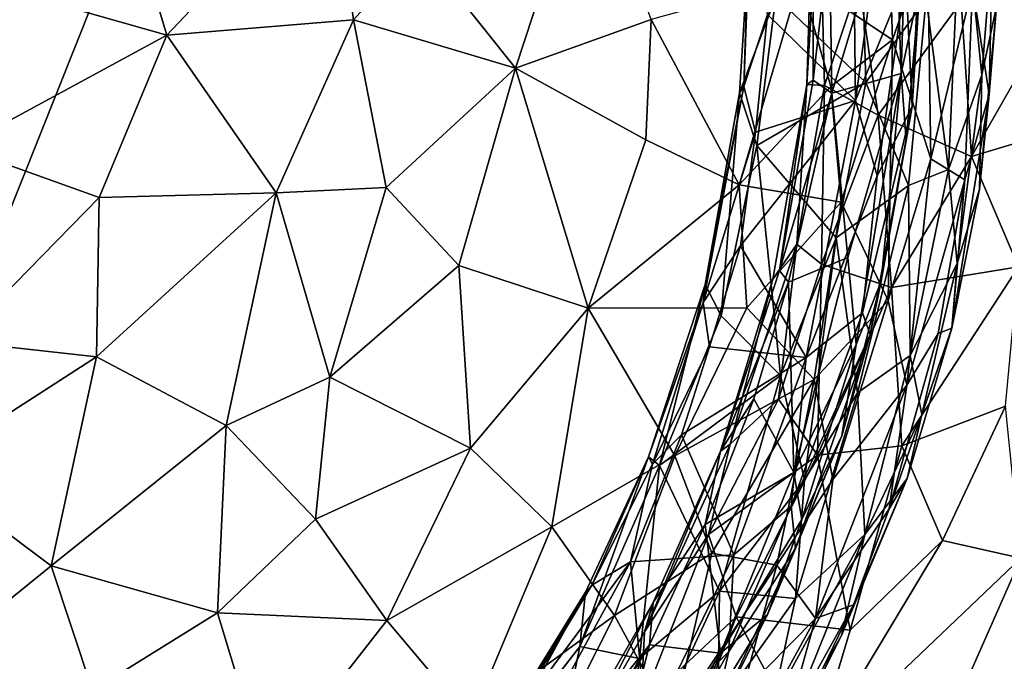
# Model space of a CAD drawing. Extents: x 0 to 0.93, y -0.93 to 0.93.
# Drawn here: x 0.19 to 0.47, y -0.21 to -0.02 of the extents above; entities that cross this region are included whole.
import ezdxf

# ---------------------------------------------------------------- set-up
doc = ezdxf.new("R2010")
doc.units = 0

msp = doc.modelspace()

# ---------------------------------------------------------------- linework, layer by layer
for points in [[(0.41123, 0.48487, -1.68791), (0, -0.54695, -1.68818), (0, 0.60548, -1.68802)], [(0.41123, 0.48487, -1.68791), (0.58573, -0.23138, -1.68798), (0, -0.54695, -1.68818)], [(0.41123, 0.48487, -1.68791), (0.59327, 0.32513, -1.6871), (0.58573, -0.23138, -1.68798)], [(0.3526, 0.02603, 1.42067), (0.30421, -0.00261, 1.47335), (0.33185, -0.03724, 1.44307)], [(0.3526, 0.02603, 1.42067), (0.33185, -0.03724, 1.44307), (0.37064, -0.02327, 1.39805)], [(0.43984, -0.02912, 1.27885), (0.43812, 0.02512, 1.28282), (0.41333, -0.01146, 1.33517)], [(0.43812, 0.02512, 1.28282), (0.43984, -0.02912, 1.27885), (0.44985, -0.00021, 1.25253)], [(0.221, 0.00849, 1.53958), (0.23194, -0.02776, 1.53125), (0.27921, 0.02221, 1.49529)], [(0.27921, 0.02221, 1.49529), (0.23194, -0.02776, 1.53125), (0.28538, -0.02344, 1.48954)], [(0.27921, 0.02221, 1.49529), (0.28538, -0.02344, 1.48954), (0.30421, -0.00261, 1.47335)], [(0.43863, 0.02236, 0.80804), (0.42858, 0.01142, 0.82491), (0.42921, -0.04654, 0.82109)], [(0.43863, 0.02236, 0.80804), (0.42921, -0.04654, 0.82109), (0.44365, -0.01118, 0.79745)], [(0.44043, 0.01558, 0.72682), (0.44415, 0.01981, 0.73866), (0.44235, -0.03878, 0.73587)], [(0.44768, -0.01363, 0.75609), (0.44235, -0.03878, 0.73587), (0.44415, 0.01981, 0.73866)], [(0.41883, 0.01724, 0.65136), (0.41524, -0.04195, 0.6632), (0.42034, -0.04224, 0.63995)], [(0.41698, 0.01429, 0.67114), (0.41524, -0.04195, 0.6632), (0.41883, 0.01724, 0.65136)], [(0.42034, -0.04224, 0.63995), (0.43017, -0.01246, 0.62077), (0.41883, 0.01724, 0.65136)], [(0.45963, 0.01759, 1.02691), (0.45583, -0.06626, 1.02962), (0.44948, -0.0173, 0.98936)], [(0.45963, 0.01759, 1.02691), (0.46538, -0.03919, 1.06828), (0.45583, -0.06626, 1.02962)], [(0.45963, 0.01759, 1.02691), (0.46957, 0.01341, 1.09724), (0.46538, -0.03919, 1.06828)], [(0.41698, 0.01429, 0.67114), (0.4171, -0.04064, 0.68157), (0.41524, -0.04195, 0.6632)], [(0.42173, 0.00031, 0.69146), (0.4171, -0.04064, 0.68157), (0.41698, 0.01429, 0.67114)], [(0.42173, 0.00031, 0.69146), (0.44043, 0.01558, 0.72682), (0.42245, -0.04437, 0.69677)], [(0.44043, 0.01558, 0.72682), (0.44235, -0.03878, 0.73587), (0.42245, -0.04437, 0.69677)], [(0.44365, -0.01118, 0.79745), (0.44545, -0.04827, 0.77811), (0.44844, 0.01522, 0.768)], [(0.44844, 0.01522, 0.768), (0.44545, -0.04827, 0.77811), (0.44768, -0.01363, 0.75609)], [(0.39893, 0.01279, 0.86941), (0.39721, -0.04248, 0.86801), (0.40402, -0.02184, 0.85346)], [(0.39893, 0.01279, 0.86941), (0.3989, 0.00089, 0.87991), (0.39721, -0.04248, 0.86801)], [(0.42858, 0.01142, 0.82491), (0.40402, -0.02184, 0.85346), (0.42921, -0.04654, 0.82109)], [(0.46275, -0.01378, 1.20184), (0.46751, -0.04474, 1.14792), (0.46874, 0.01338, 1.15662)], [(0.46957, 0.01341, 1.09724), (0.4696, -0.01956, 1.1075), (0.46538, -0.03919, 1.06828)], [(0.4696, -0.01956, 1.1075), (0.46874, 0.01338, 1.15662), (0.46751, -0.04474, 1.14792)], [(0.18579, -0.01458, 1.5604), (0.23194, -0.02776, 1.53125), (0.221, 0.00849, 1.53958)], [(0.40641, -0.0168, 0.90011), (0.39596, -0.04429, 0.8791), (0.3989, 0.00089, 0.87991)], [(0.3989, 0.00089, 0.87991), (0.39596, -0.04429, 0.8791), (0.39721, -0.04248, 0.86801)], [(0.43096, 0.00192, 0.94192), (0.43219, -0.04139, 0.94831), (0.40641, -0.0168, 0.90011)], [(0.42245, -0.04437, 0.69677), (0.4171, -0.04064, 0.68157), (0.42173, 0.00031, 0.69146)], [(0.43096, 0.00192, 0.94192), (0.44948, -0.0173, 0.98936), (0.43219, -0.04139, 0.94831)], [(0.28538, -0.02344, 1.48954), (0.33185, -0.03724, 1.44307), (0.30421, -0.00261, 1.47335)], [(0.44985, -0.00021, 1.25253), (0.43984, -0.02912, 1.27885), (0.45081, -0.06317, 1.23503)], [(0.46275, -0.01378, 1.20184), (0.44985, -0.00021, 1.25253), (0.45081, -0.06317, 1.23503)], [(0.44365, -0.01118, 0.79745), (0.42921, -0.04654, 0.82109), (0.43546, -0.06806, 0.8051)], [(0.44365, -0.01118, 0.79745), (0.43546, -0.06806, 0.8051), (0.44545, -0.04827, 0.77811)], [(0.37064, -0.02327, 1.39805), (0.39593, -0.07069, 1.35361), (0.41333, -0.01146, 1.33517)], [(0.41333, -0.01146, 1.33517), (0.39593, -0.07069, 1.35361), (0.42217, -0.04247, 1.3146)], [(0.43984, -0.02912, 1.27885), (0.41333, -0.01146, 1.33517), (0.42217, -0.04247, 1.3146)], [(0.43017, -0.01246, 0.62077), (0.42034, -0.04224, 0.63995), (0.43574, -0.05067, 0.60381)], [(0.4595, -0.01825, 0.56762), (0.43017, -0.01246, 0.62077), (0.43574, -0.05067, 0.60381)], [(0.44235, -0.03878, 0.73587), (0.44768, -0.01363, 0.75609), (0.44369, -0.05795, 0.7515)], [(0.44768, -0.01363, 0.75609), (0.44545, -0.04827, 0.77811), (0.44369, -0.05795, 0.7515)], [(0.46275, -0.01378, 1.20184), (0.45081, -0.06317, 1.23503), (0.46058, -0.06922, 1.1847)], [(0.46275, -0.01378, 1.20184), (0.46058, -0.06922, 1.1847), (0.46751, -0.04474, 1.14792)], [(0.18579, -0.01458, 1.5604), (0.17253, -0.05998, 1.56265), (0.23194, -0.02776, 1.53125)], [(0.40641, -0.0168, 0.90011), (0.401, -0.05936, 0.89768), (0.39596, -0.04429, 0.8791)], [(0.43219, -0.04139, 0.94831), (0.401, -0.05936, 0.89768), (0.40641, -0.0168, 0.90011)], [(0.4595, -0.01825, 0.56762), (0.46248, -0.06255, 0.55752), (0.48911, -0.01573, 0.52673)], [(0.48911, -0.01573, 0.52673), (0.46248, -0.06255, 0.55752), (0.48906, -0.05454, 0.52331)], [(0.44948, -0.0173, 0.98936), (0.44442, -0.07081, 0.99039), (0.43219, -0.04139, 0.94831)], [(0.4595, -0.01825, 0.56762), (0.43574, -0.05067, 0.60381), (0.46248, -0.06255, 0.55752)], [(0.45583, -0.06626, 1.02962), (0.44442, -0.07081, 0.99039), (0.44948, -0.0173, 0.98936)], [(0.4696, -0.01956, 1.1075), (0.46476, -0.07194, 1.11696), (0.46538, -0.03919, 1.06828)], [(0.4696, -0.01956, 1.1075), (0.46751, -0.04474, 1.14792), (0.46476, -0.07194, 1.11696)], [(0.39721, -0.04248, 0.86801), (0.40054, -0.05553, 0.85395), (0.40402, -0.02184, 0.85346)], [(0.40402, -0.02184, 0.85346), (0.40054, -0.05553, 0.85395), (0.42921, -0.04654, 0.82109)], [(0.23194, -0.02776, 1.53125), (0.26329, -0.073, 1.50109), (0.28538, -0.02344, 1.48954)], [(0.28538, -0.02344, 1.48954), (0.26329, -0.073, 1.50109), (0.29477, -0.07139, 1.47411)], [(0.28538, -0.02344, 1.48954), (0.29477, -0.07139, 1.47411), (0.33185, -0.03724, 1.44307)], [(0.37064, -0.02327, 1.39805), (0.33185, -0.03724, 1.44307), (0.36912, -0.05778, 1.39468)], [(0.39593, -0.07069, 1.35361), (0.37064, -0.02327, 1.39805), (0.36912, -0.05778, 1.39468)], [(0.17253, -0.05998, 1.56265), (0.21255, -0.07427, 1.5372), (0.23194, -0.02776, 1.53125)], [(0.23194, -0.02776, 1.53125), (0.21255, -0.07427, 1.5372), (0.26329, -0.073, 1.50109)], [(0.43984, -0.02912, 1.27885), (0.42217, -0.04247, 1.3146), (0.42511, -0.07562, 1.29879)], [(0.43984, -0.02912, 1.27885), (0.42511, -0.07562, 1.29879), (0.4386, -0.10377, 1.25006)], [(0.45081, -0.06317, 1.23503), (0.43984, -0.02912, 1.27885), (0.4386, -0.10377, 1.25006)], [(0.33185, -0.03724, 1.44307), (0.29477, -0.07139, 1.47411), (0.31557, -0.09377, 1.44847)], [(0.33185, -0.03724, 1.44307), (0.31557, -0.09377, 1.44847), (0.35268, -0.10604, 1.40235)], [(0.36912, -0.05778, 1.39468), (0.33185, -0.03724, 1.44307), (0.35268, -0.10604, 1.40235)], [(0.44235, -0.03878, 0.73587), (0.42707, -0.09146, 0.7191), (0.42245, -0.04437, 0.69677)], [(0.44235, -0.03878, 0.73587), (0.42946, -0.11636, 0.7392), (0.42707, -0.09146, 0.7191)], [(0.44235, -0.03878, 0.73587), (0.43656, -0.09825, 0.75154), (0.42946, -0.11636, 0.7392)], [(0.44369, -0.05795, 0.7515), (0.43656, -0.09825, 0.75154), (0.44235, -0.03878, 0.73587)], [(0.46538, -0.03919, 1.06828), (0.45833, -0.09317, 1.0754), (0.45583, -0.06626, 1.02962)], [(0.46538, -0.03919, 1.06828), (0.46476, -0.07194, 1.11696), (0.45833, -0.09317, 1.0754)], [(0.401, -0.05936, 0.89768), (0.43219, -0.04139, 0.94831), (0.42372, -0.08581, 0.94455)], [(0.41524, -0.04195, 0.6632), (0.40742, -0.09521, 0.67993), (0.40555, -0.09769, 0.66496)], [(0.41237, -0.08764, 0.6432), (0.41524, -0.04195, 0.6632), (0.40555, -0.09769, 0.66496)], [(0.41524, -0.04195, 0.6632), (0.4171, -0.04064, 0.68157), (0.40742, -0.09521, 0.67993)], [(0.42245, -0.04437, 0.69677), (0.40742, -0.09521, 0.67993), (0.4171, -0.04064, 0.68157)], [(0.41524, -0.04195, 0.6632), (0.41237, -0.08764, 0.6432), (0.42034, -0.04224, 0.63995)], [(0.42034, -0.04224, 0.63995), (0.41237, -0.08764, 0.6432), (0.41947, -0.09337, 0.62208)], [(0.43574, -0.05067, 0.60381), (0.42034, -0.04224, 0.63995), (0.41947, -0.09337, 0.62208)], [(0.44442, -0.07081, 0.99039), (0.42372, -0.08581, 0.94455), (0.43219, -0.04139, 0.94831)], [(0.38615, -0.09919, 0.87969), (0.38562, -0.10439, 0.86767), (0.39721, -0.04248, 0.86801)], [(0.40054, -0.05553, 0.85395), (0.39721, -0.04248, 0.86801), (0.38562, -0.10439, 0.86767)], [(0.39721, -0.04248, 0.86801), (0.39596, -0.04429, 0.8791), (0.38615, -0.09919, 0.87969)], [(0.39596, -0.04429, 0.8791), (0.39074, -0.10819, 0.89754), (0.38615, -0.09919, 0.87969)], [(0.401, -0.05936, 0.89768), (0.39074, -0.10819, 0.89754), (0.39596, -0.04429, 0.8791)], [(0.42217, -0.04247, 1.3146), (0.39593, -0.07069, 1.35361), (0.42511, -0.07562, 1.29879)], [(0.42245, -0.04437, 0.69677), (0.41005, -0.09859, 0.69122), (0.40742, -0.09521, 0.67993)], [(0.42245, -0.04437, 0.69677), (0.42707, -0.09146, 0.7191), (0.41005, -0.09859, 0.69122)], [(0.46058, -0.06922, 1.1847), (0.45686, -0.11168, 1.13641), (0.46751, -0.04474, 1.14792)], [(0.46476, -0.07194, 1.11696), (0.46751, -0.04474, 1.14792), (0.45686, -0.11168, 1.13641)], [(0.42921, -0.04654, 0.82109), (0.39628, -0.08818, 0.85187), (0.41508, -0.12009, 0.82049)], [(0.42921, -0.04654, 0.82109), (0.40054, -0.05553, 0.85395), (0.39628, -0.08818, 0.85187)], [(0.43546, -0.06806, 0.8051), (0.42921, -0.04654, 0.82109), (0.41508, -0.12009, 0.82049)], [(0.43574, -0.05067, 0.60381), (0.41947, -0.09337, 0.62208), (0.43953, -0.10005, 0.5827)], [(0.43546, -0.06806, 0.8051), (0.43126, -0.10729, 0.79616), (0.44545, -0.04827, 0.77811)], [(0.44545, -0.04827, 0.77811), (0.43126, -0.10729, 0.79616), (0.43347, -0.11351, 0.77873)], [(0.43656, -0.09825, 0.75154), (0.44545, -0.04827, 0.77811), (0.43347, -0.11351, 0.77873)], [(0.46248, -0.06255, 0.55752), (0.43574, -0.05067, 0.60381), (0.43953, -0.10005, 0.5827)], [(0.44369, -0.05795, 0.7515), (0.44545, -0.04827, 0.77811), (0.43656, -0.09825, 0.75154)], [(0.39628, -0.08818, 0.85187), (0.40054, -0.05553, 0.85395), (0.38562, -0.10439, 0.86767)], [(0.46248, -0.06255, 0.55752), (0.47594, -0.09415, 0.53159), (0.48906, -0.05454, 0.52331)], [(0.39593, -0.07069, 1.35361), (0.36912, -0.05778, 1.39468), (0.35268, -0.10604, 1.40235)], [(0.17253, -0.05998, 1.56265), (0.17214, -0.11554, 1.54818), (0.21255, -0.07427, 1.5372)], [(0.401, -0.05936, 0.89768), (0.40777, -0.12531, 0.9336), (0.39074, -0.10819, 0.89754)], [(0.42372, -0.08581, 0.94455), (0.40777, -0.12531, 0.9336), (0.401, -0.05936, 0.89768)], [(0.45081, -0.06317, 1.23503), (0.4386, -0.10377, 1.25006), (0.44394, -0.12806, 1.20672)], [(0.46248, -0.06255, 0.55752), (0.43953, -0.10005, 0.5827), (0.47594, -0.09415, 0.53159)], [(0.45081, -0.06317, 1.23503), (0.44394, -0.12806, 1.20672), (0.46058, -0.06922, 1.1847)], [(0.44442, -0.07081, 0.99039), (0.45583, -0.06626, 1.02962), (0.44492, -0.1196, 1.03066)], [(0.45833, -0.09317, 1.0754), (0.44492, -0.1196, 1.03066), (0.45583, -0.06626, 1.02962)], [(0.43126, -0.10729, 0.79616), (0.43546, -0.06806, 0.8051), (0.41508, -0.12009, 0.82049)], [(0.44394, -0.12806, 1.20672), (0.45287, -0.11329, 1.17515), (0.46058, -0.06922, 1.1847)], [(0.45686, -0.11168, 1.13641), (0.46058, -0.06922, 1.1847), (0.45287, -0.11329, 1.17515)], [(0.21181, -0.11994, 1.52424), (0.24892, -0.13961, 1.4906), (0.26329, -0.073, 1.50109)], [(0.21255, -0.07427, 1.5372), (0.21181, -0.11994, 1.52424), (0.26329, -0.073, 1.50109)], [(0.26329, -0.073, 1.50109), (0.24892, -0.13961, 1.4906), (0.27861, -0.12579, 1.47192)], [(0.29477, -0.07139, 1.47411), (0.26329, -0.073, 1.50109), (0.27861, -0.12579, 1.47192)], [(0.29477, -0.07139, 1.47411), (0.27861, -0.12579, 1.47192), (0.31557, -0.09377, 1.44847)], [(0.35268, -0.10604, 1.40235), (0.39805, -0.10593, 1.33814), (0.39593, -0.07069, 1.35361)], [(0.39593, -0.07069, 1.35361), (0.39805, -0.10593, 1.33814), (0.42511, -0.07562, 1.29879)], [(0.44442, -0.07081, 0.99039), (0.4298, -0.13022, 0.98739), (0.42372, -0.08581, 0.94455)], [(0.44442, -0.07081, 0.99039), (0.44492, -0.1196, 1.03066), (0.4298, -0.13022, 0.98739)], [(0.45686, -0.11168, 1.13641), (0.45833, -0.09317, 1.0754), (0.46476, -0.07194, 1.11696)], [(0.21181, -0.11994, 1.52424), (0.21255, -0.07427, 1.5372), (0.17214, -0.11554, 1.54818)], [(0.39805, -0.10593, 1.33814), (0.41736, -0.12645, 1.28999), (0.42511, -0.07562, 1.29879)], [(0.4386, -0.10377, 1.25006), (0.42511, -0.07562, 1.29879), (0.41736, -0.12645, 1.28999)], [(0.42372, -0.08581, 0.94455), (0.41461, -0.15514, 0.96897), (0.40777, -0.12531, 0.9336)], [(0.42372, -0.08581, 0.94455), (0.4298, -0.13022, 0.98739), (0.41461, -0.15514, 0.96897)], [(0.38562, -0.10439, 0.86767), (0.38737, -0.11708, 0.85368), (0.39628, -0.08818, 0.85187)], [(0.39628, -0.08818, 0.85187), (0.38737, -0.11708, 0.85368), (0.41508, -0.12009, 0.82049)], [(0.40714, -0.13211, 0.62576), (0.41237, -0.08764, 0.6432), (0.39334, -0.14496, 0.65152)], [(0.41237, -0.08764, 0.6432), (0.40555, -0.09769, 0.66496), (0.39334, -0.14496, 0.65152)], [(0.41237, -0.08764, 0.6432), (0.40714, -0.13211, 0.62576), (0.41947, -0.09337, 0.62208)], [(0.42707, -0.09146, 0.7191), (0.4116, -0.15309, 0.72325), (0.41005, -0.09859, 0.69122)], [(0.42946, -0.11636, 0.7392), (0.4116, -0.15309, 0.72325), (0.42707, -0.09146, 0.7191)], [(0.27861, -0.12579, 1.47192), (0.31895, -0.14611, 1.42358), (0.31557, -0.09377, 1.44847)], [(0.35268, -0.10604, 1.40235), (0.31557, -0.09377, 1.44847), (0.31895, -0.14611, 1.42358)], [(0.40742, -0.09521, 0.67993), (0.39059, -0.14694, 0.67112), (0.40555, -0.09769, 0.66496)], [(0.41005, -0.09859, 0.69122), (0.39059, -0.14694, 0.67112), (0.40742, -0.09521, 0.67993)], [(0.41947, -0.09337, 0.62208), (0.40714, -0.13211, 0.62576), (0.41837, -0.14807, 0.5949)], [(0.43953, -0.10005, 0.5827), (0.41947, -0.09337, 0.62208), (0.41837, -0.14807, 0.5949)], [(0.47594, -0.09415, 0.53159), (0.43953, -0.10005, 0.5827), (0.44245, -0.14546, 0.55915)], [(0.47594, -0.09415, 0.53159), (0.44245, -0.14546, 0.55915), (0.47219, -0.13406, 0.52454)], [(0.44492, -0.1196, 1.03066), (0.45833, -0.09317, 1.0754), (0.44821, -0.13644, 1.08419)], [(0.45686, -0.11168, 1.13641), (0.44821, -0.13644, 1.08419), (0.45833, -0.09317, 1.0754)], [(0.39059, -0.14694, 0.67112), (0.39334, -0.14496, 0.65152), (0.40555, -0.09769, 0.66496)], [(0.39059, -0.14694, 0.67112), (0.41005, -0.09859, 0.69122), (0.40011, -0.13196, 0.69006)], [(0.41005, -0.09859, 0.69122), (0.4116, -0.15309, 0.72325), (0.40011, -0.13196, 0.69006)], [(0.43347, -0.11351, 0.77873), (0.42533, -0.14255, 0.76665), (0.43656, -0.09825, 0.75154)], [(0.43656, -0.09825, 0.75154), (0.42533, -0.14255, 0.76665), (0.42946, -0.11636, 0.7392)], [(0.38615, -0.09919, 0.87969), (0.37306, -0.15107, 0.89215), (0.36989, -0.14856, 0.87714)], [(0.36989, -0.14856, 0.87714), (0.38562, -0.10439, 0.86767), (0.38615, -0.09919, 0.87969)], [(0.39074, -0.10819, 0.89754), (0.37306, -0.15107, 0.89215), (0.38615, -0.09919, 0.87969)], [(0.44245, -0.14546, 0.55915), (0.43953, -0.10005, 0.5827), (0.41837, -0.14807, 0.5949)], [(0.4386, -0.10377, 1.25006), (0.41736, -0.12645, 1.28999), (0.42272, -0.15504, 1.2514)], [(0.44394, -0.12806, 1.20672), (0.4386, -0.10377, 1.25006), (0.42272, -0.15504, 1.2514)], [(0.35268, -0.10604, 1.40235), (0.31895, -0.14611, 1.42358), (0.34224, -0.16862, 1.38397)], [(0.35268, -0.10604, 1.40235), (0.34224, -0.16862, 1.38397), (0.37751, -0.14829, 1.34816)], [(0.39805, -0.10593, 1.33814), (0.35268, -0.10604, 1.40235), (0.37751, -0.14829, 1.34816)], [(0.36989, -0.14856, 0.87714), (0.37105, -0.15064, 0.86355), (0.38562, -0.10439, 0.86767)], [(0.38737, -0.11708, 0.85368), (0.38562, -0.10439, 0.86767), (0.37105, -0.15064, 0.86355)], [(0.39805, -0.10593, 1.33814), (0.37751, -0.14829, 1.34816), (0.41736, -0.12645, 1.28999)], [(0.39074, -0.10819, 0.89754), (0.40777, -0.12531, 0.9336), (0.37306, -0.15107, 0.89215)], [(0.43347, -0.11351, 0.77873), (0.43126, -0.10729, 0.79616), (0.4108, -0.16267, 0.80245)], [(0.4108, -0.16267, 0.80245), (0.43126, -0.10729, 0.79616), (0.41508, -0.12009, 0.82049)], [(0.45686, -0.11168, 1.13641), (0.45287, -0.11329, 1.17515), (0.43887, -0.1635, 1.16438)], [(0.444, -0.15481, 1.11315), (0.45686, -0.11168, 1.13641), (0.43887, -0.1635, 1.16438)], [(0.45686, -0.11168, 1.13641), (0.444, -0.15481, 1.11315), (0.44821, -0.13644, 1.08419)], [(0.17214, -0.11554, 1.54818), (0.16184, -0.15213, 1.53887), (0.21181, -0.11994, 1.52424)], [(0.43347, -0.11351, 0.77873), (0.4108, -0.16267, 0.80245), (0.41202, -0.17482, 0.78064)], [(0.43347, -0.11351, 0.77873), (0.41202, -0.17482, 0.78064), (0.42533, -0.14255, 0.76665)], [(0.45287, -0.11329, 1.17515), (0.44394, -0.12806, 1.20672), (0.43887, -0.1635, 1.16438)], [(0.37935, -0.14231, 0.85281), (0.38737, -0.11708, 0.85368), (0.37105, -0.15064, 0.86355)], [(0.38737, -0.11708, 0.85368), (0.37935, -0.14231, 0.85281), (0.41508, -0.12009, 0.82049)], [(0.42946, -0.11636, 0.7392), (0.41387, -0.16656, 0.74517), (0.4116, -0.15309, 0.72325)], [(0.42533, -0.14255, 0.76665), (0.41387, -0.16656, 0.74517), (0.42946, -0.11636, 0.7392)], [(0.21181, -0.11994, 1.52424), (0.16184, -0.15213, 1.53887), (0.19878, -0.17982, 1.50545)], [(0.21181, -0.11994, 1.52424), (0.19878, -0.17982, 1.50545), (0.24892, -0.13961, 1.4906)], [(0.37935, -0.14231, 0.85281), (0.39434, -0.17665, 0.8203), (0.41508, -0.12009, 0.82049)], [(0.41508, -0.12009, 0.82049), (0.39434, -0.17665, 0.8203), (0.4108, -0.16267, 0.80245)], [(0.44492, -0.1196, 1.03066), (0.43185, -0.1708, 1.04981), (0.4298, -0.13022, 0.98739)], [(0.44821, -0.13644, 1.08419), (0.43185, -0.1708, 1.04981), (0.44492, -0.1196, 1.03066)], [(0.24892, -0.13961, 1.4906), (0.27454, -0.16641, 1.45635), (0.27861, -0.12579, 1.47192)], [(0.27861, -0.12579, 1.47192), (0.27454, -0.16641, 1.45635), (0.31895, -0.14611, 1.42358)], [(0.40777, -0.12531, 0.9336), (0.39025, -0.1871, 0.94539), (0.37306, -0.15107, 0.89215)], [(0.41736, -0.12645, 1.28999), (0.37751, -0.14829, 1.34816), (0.38809, -0.17616, 1.31064)], [(0.41736, -0.12645, 1.28999), (0.38809, -0.17616, 1.31064), (0.4067, -0.1796, 1.26808)], [(0.40777, -0.12531, 0.9336), (0.41461, -0.15514, 0.96897), (0.39025, -0.1871, 0.94539)], [(0.42272, -0.15504, 1.2514), (0.41736, -0.12645, 1.28999), (0.4067, -0.1796, 1.26808)], [(0.43887, -0.1635, 1.16438), (0.44394, -0.12806, 1.20672), (0.41773, -0.19489, 1.21128)], [(0.44394, -0.12806, 1.20672), (0.42272, -0.15504, 1.2514), (0.41773, -0.19489, 1.21128)], [(0.40011, -0.13196, 0.69006), (0.38615, -0.168, 0.68982), (0.39059, -0.14694, 0.67112)], [(0.40011, -0.13196, 0.69006), (0.4116, -0.15309, 0.72325), (0.38615, -0.168, 0.68982)], [(0.40714, -0.13211, 0.62576), (0.38707, -0.17079, 0.63812), (0.41837, -0.14807, 0.5949)], [(0.40714, -0.13211, 0.62576), (0.39334, -0.14496, 0.65152), (0.38707, -0.17079, 0.63812)], [(0.4298, -0.13022, 0.98739), (0.41202, -0.18918, 1.00164), (0.41461, -0.15514, 0.96897)], [(0.4298, -0.13022, 0.98739), (0.43185, -0.1708, 1.04981), (0.41202, -0.18918, 1.00164)], [(0.47219, -0.13406, 0.52454), (0.44245, -0.14546, 0.55915), (0.45415, -0.17252, 0.53134)], [(0.47656, -0.17766, 0.50484), (0.47219, -0.13406, 0.52454), (0.45415, -0.17252, 0.53134)], [(0.44821, -0.13644, 1.08419), (0.444, -0.15481, 1.11315), (0.43185, -0.1708, 1.04981)], [(0.19878, -0.17982, 1.50545), (0.24648, -0.19328, 1.46452), (0.24892, -0.13961, 1.4906)], [(0.24892, -0.13961, 1.4906), (0.24648, -0.19328, 1.46452), (0.27454, -0.16641, 1.45635)], [(0.37935, -0.14231, 0.85281), (0.37105, -0.15064, 0.86355), (0.36473, -0.17871, 0.85197)], [(0.39434, -0.17665, 0.8203), (0.37935, -0.14231, 0.85281), (0.36473, -0.17871, 0.85197)], [(0.41387, -0.16656, 0.74517), (0.42533, -0.14255, 0.76665), (0.40399, -0.19372, 0.75685)], [(0.41202, -0.17482, 0.78064), (0.40399, -0.19372, 0.75685), (0.42533, -0.14255, 0.76665)], [(0.27454, -0.16641, 1.45635), (0.295, -0.19549, 1.42021), (0.31895, -0.14611, 1.42358)], [(0.34224, -0.16862, 1.38397), (0.31895, -0.14611, 1.42358), (0.295, -0.19549, 1.42021)], [(0.39334, -0.14496, 0.65152), (0.39059, -0.14694, 0.67112), (0.36875, -0.1987, 0.65286)], [(0.39334, -0.14496, 0.65152), (0.36875, -0.1987, 0.65286), (0.38707, -0.17079, 0.63812)], [(0.44245, -0.14546, 0.55915), (0.41837, -0.14807, 0.5949), (0.42768, -0.19827, 0.55057)], [(0.44245, -0.14546, 0.55915), (0.42768, -0.19827, 0.55057), (0.45415, -0.17252, 0.53134)], [(0.37751, -0.14829, 1.34816), (0.34224, -0.16862, 1.38397), (0.36017, -0.19403, 1.34241)], [(0.35023, -0.20289, 0.89605), (0.35188, -0.18736, 0.8788), (0.36989, -0.14856, 0.87714)], [(0.37306, -0.15107, 0.89215), (0.35023, -0.20289, 0.89605), (0.36989, -0.14856, 0.87714)], [(0.35365, -0.1853, 0.86846), (0.36989, -0.14856, 0.87714), (0.35188, -0.18736, 0.8788)], [(0.36989, -0.14856, 0.87714), (0.35365, -0.1853, 0.86846), (0.37105, -0.15064, 0.86355)], [(0.37751, -0.14829, 1.34816), (0.36017, -0.19403, 1.34241), (0.38809, -0.17616, 1.31064)], [(0.39059, -0.14694, 0.67112), (0.37127, -0.19033, 0.67198), (0.36875, -0.1987, 0.65286)], [(0.38615, -0.168, 0.68982), (0.37127, -0.19033, 0.67198), (0.39059, -0.14694, 0.67112)], [(0.41837, -0.14807, 0.5949), (0.38707, -0.17079, 0.63812), (0.39505, -0.19439, 0.60093)], [(0.41837, -0.14807, 0.5949), (0.39505, -0.19439, 0.60093), (0.42768, -0.19827, 0.55057)], [(0.16184, -0.15213, 1.53887), (0.16405, -0.20797, 1.50785), (0.19878, -0.17982, 1.50545)], [(0.37306, -0.15107, 0.89215), (0.36731, -0.20635, 0.92452), (0.35023, -0.20289, 0.89605)], [(0.37105, -0.15064, 0.86355), (0.35365, -0.1853, 0.86846), (0.36473, -0.17871, 0.85197)], [(0.39025, -0.1871, 0.94539), (0.36731, -0.20635, 0.92452), (0.37306, -0.15107, 0.89215)], [(0.4116, -0.15309, 0.72325), (0.39055, -0.20484, 0.72798), (0.38615, -0.168, 0.68982)], [(0.41461, -0.15514, 0.96897), (0.41202, -0.18918, 1.00164), (0.39025, -0.1871, 0.94539)], [(0.41387, -0.16656, 0.74517), (0.39055, -0.20484, 0.72798), (0.4116, -0.15309, 0.72325)], [(0.42272, -0.15504, 1.2514), (0.4067, -0.1796, 1.26808), (0.41773, -0.19489, 1.21128)], [(0.444, -0.15481, 1.11315), (0.42519, -0.19978, 1.10119), (0.43185, -0.1708, 1.04981)], [(0.444, -0.15481, 1.11315), (0.42864, -0.19099, 1.15231), (0.42519, -0.19978, 1.10119)], [(0.43887, -0.1635, 1.16438), (0.42864, -0.19099, 1.15231), (0.444, -0.15481, 1.11315)], [(0.39434, -0.17665, 0.8203), (0.39289, -0.20437, 0.80004), (0.4108, -0.16267, 0.80245)], [(0.41202, -0.17482, 0.78064), (0.4108, -0.16267, 0.80245), (0.39289, -0.20437, 0.80004)], [(0.42864, -0.19099, 1.15231), (0.43887, -0.1635, 1.16438), (0.41773, -0.19489, 1.21128)], [(0.27454, -0.16641, 1.45635), (0.24648, -0.19328, 1.46452), (0.295, -0.19549, 1.42021)], [(0.34224, -0.16862, 1.38397), (0.295, -0.19549, 1.42021), (0.31904, -0.22403, 1.37265)], [(0.36017, -0.19403, 1.34241), (0.34224, -0.16862, 1.38397), (0.31904, -0.22403, 1.37265)], [(0.39055, -0.20484, 0.72798), (0.37022, -0.20241, 0.69138), (0.38615, -0.168, 0.68982)], [(0.37127, -0.19033, 0.67198), (0.38615, -0.168, 0.68982), (0.37022, -0.20241, 0.69138)], [(0.41387, -0.16656, 0.74517), (0.40399, -0.19372, 0.75685), (0.39055, -0.20484, 0.72798)], [(0.39505, -0.19439, 0.60093), (0.38707, -0.17079, 0.63812), (0.36777, -0.22001, 0.62495)], [(0.36777, -0.22001, 0.62495), (0.38707, -0.17079, 0.63812), (0.36875, -0.1987, 0.65286)], [(0.43185, -0.1708, 1.04981), (0.40553, -0.21911, 1.03243), (0.41202, -0.18918, 1.00164)], [(0.43185, -0.1708, 1.04981), (0.4079, -0.2303, 1.08218), (0.40553, -0.21911, 1.03243)], [(0.42519, -0.19978, 1.10119), (0.4079, -0.2303, 1.08218), (0.43185, -0.1708, 1.04981)], [(0.39289, -0.20437, 0.80004), (0.3882, -0.22527, 0.76966), (0.41202, -0.17482, 0.78064)], [(0.40399, -0.19372, 0.75685), (0.41202, -0.17482, 0.78064), (0.3882, -0.22527, 0.76966)], [(0.41682, -0.23462, 0.54067), (0.45415, -0.17252, 0.53134), (0.42768, -0.19827, 0.55057)], [(0.47656, -0.17766, 0.50484), (0.45415, -0.17252, 0.53134), (0.41682, -0.23462, 0.54067)], [(0.36017, -0.19403, 1.34241), (0.3768, -0.22472, 1.2837), (0.38809, -0.17616, 1.31064)], [(0.39434, -0.17665, 0.8203), (0.36473, -0.17871, 0.85197), (0.3694, -0.22808, 0.81747)], [(0.39434, -0.17665, 0.8203), (0.3694, -0.22808, 0.81747), (0.39289, -0.20437, 0.80004)], [(0.4067, -0.1796, 1.26808), (0.38809, -0.17616, 1.31064), (0.3768, -0.22472, 1.2837)], [(0.45263, -0.23198, 0.50491), (0.47656, -0.17766, 0.50484), (0.41682, -0.23462, 0.54067)], [(0.47656, -0.17766, 0.50484), (0.45263, -0.23198, 0.50491), (0.49257, -0.21755, 0.47715)], [(0.16405, -0.20797, 1.50785), (0.21066, -0.21555, 1.47599), (0.19878, -0.17982, 1.50545)], [(0.19878, -0.17982, 1.50545), (0.21066, -0.21555, 1.47599), (0.24648, -0.19328, 1.46452)], [(0.36473, -0.17871, 0.85197), (0.32713, -0.22938, 0.86845), (0.34487, -0.21515, 0.85109)], [(0.36473, -0.17871, 0.85197), (0.35365, -0.1853, 0.86846), (0.32713, -0.22938, 0.86845)], [(0.36473, -0.17871, 0.85197), (0.34487, -0.21515, 0.85109), (0.3694, -0.22808, 0.81747)], [(0.4067, -0.1796, 1.26808), (0.3768, -0.22472, 1.2837), (0.39668, -0.21626, 1.24624)], [(0.41773, -0.19489, 1.21128), (0.4067, -0.1796, 1.26808), (0.39668, -0.21626, 1.24624)], [(0.32702, -0.22762, 0.87616), (0.35365, -0.1853, 0.86846), (0.35188, -0.18736, 0.8788)], [(0.32713, -0.22938, 0.86845), (0.35365, -0.1853, 0.86846), (0.32702, -0.22762, 0.87616)], [(0.3276, -0.23208, 0.88908), (0.32702, -0.22762, 0.87616), (0.35188, -0.18736, 0.8788)], [(0.35023, -0.20289, 0.89605), (0.3276, -0.23208, 0.88908), (0.35188, -0.18736, 0.8788)], [(0.39025, -0.1871, 0.94539), (0.36208, -0.24764, 0.95856), (0.36731, -0.20635, 0.92452)], [(0.38974, -0.22047, 0.98401), (0.36208, -0.24764, 0.95856), (0.39025, -0.1871, 0.94539)], [(0.41202, -0.18918, 1.00164), (0.38974, -0.22047, 0.98401), (0.39025, -0.1871, 0.94539)], [(0.37022, -0.20241, 0.69138), (0.34928, -0.22863, 0.67438), (0.37127, -0.19033, 0.67198)], [(0.3497, -0.23219, 0.64818), (0.37127, -0.19033, 0.67198), (0.34928, -0.22863, 0.67438)], [(0.36875, -0.1987, 0.65286), (0.37127, -0.19033, 0.67198), (0.3497, -0.23219, 0.64818)], [(0.40553, -0.21911, 1.03243), (0.38974, -0.22047, 0.98401), (0.41202, -0.18918, 1.00164)], [(0.42864, -0.19099, 1.15231), (0.40895, -0.22627, 1.17123), (0.40575, -0.23839, 1.1265)], [(0.42519, -0.19978, 1.10119), (0.42864, -0.19099, 1.15231), (0.40575, -0.23839, 1.1265)], [(0.42864, -0.19099, 1.15231), (0.41773, -0.19489, 1.21128), (0.40895, -0.22627, 1.17123)], [(0.24648, -0.19328, 1.46452), (0.21066, -0.21555, 1.47599), (0.26044, -0.23959, 1.42011)], [(0.24648, -0.19328, 1.46452), (0.26044, -0.23959, 1.42011), (0.295, -0.19549, 1.42021)], [(0.36017, -0.19403, 1.34241), (0.31904, -0.22403, 1.37265), (0.33946, -0.23508, 1.33554)], [(0.36017, -0.19403, 1.34241), (0.33946, -0.23508, 1.33554), (0.3768, -0.22472, 1.2837)], [(0.39505, -0.19439, 0.60093), (0.36777, -0.22001, 0.62495), (0.37283, -0.25209, 0.5846)], [(0.41682, -0.23462, 0.54067), (0.39505, -0.19439, 0.60093), (0.37283, -0.25209, 0.5846)], [(0.40399, -0.19372, 0.75685), (0.37738, -0.23696, 0.74188), (0.39055, -0.20484, 0.72798)], [(0.40399, -0.19372, 0.75685), (0.3882, -0.22527, 0.76966), (0.37738, -0.23696, 0.74188)], [(0.39505, -0.19439, 0.60093), (0.41682, -0.23462, 0.54067), (0.42768, -0.19827, 0.55057)], [(0.31904, -0.22403, 1.37265), (0.295, -0.19549, 1.42021), (0.26044, -0.23959, 1.42011)], [(0.41773, -0.19489, 1.21128), (0.39668, -0.21626, 1.24624), (0.38562, -0.25353, 1.20925)], [(0.40895, -0.22627, 1.17123), (0.41773, -0.19489, 1.21128), (0.38562, -0.25353, 1.20925)], [(0.36777, -0.22001, 0.62495), (0.36875, -0.1987, 0.65286), (0.3497, -0.23219, 0.64818)], [(0.40575, -0.23839, 1.1265), (0.4079, -0.2303, 1.08218), (0.42519, -0.19978, 1.10119)], [(0.30539, -0.26122, 0.89053), (0.3276, -0.23208, 0.88908), (0.35023, -0.20289, 0.89605)], [(0.35023, -0.20289, 0.89605), (0.33798, -0.26288, 0.93675), (0.30539, -0.26122, 0.89053)], [(0.35023, -0.20289, 0.89605), (0.36731, -0.20635, 0.92452), (0.33798, -0.26288, 0.93675)], [(0.37022, -0.20241, 0.69138), (0.34533, -0.24426, 0.6938), (0.34928, -0.22863, 0.67438)], [(0.37022, -0.20241, 0.69138), (0.35534, -0.26122, 0.72749), (0.34533, -0.24426, 0.6938)], [(0.37022, -0.20241, 0.69138), (0.39055, -0.20484, 0.72798), (0.35534, -0.26122, 0.72749)], [(0.37738, -0.23696, 0.74188), (0.35534, -0.26122, 0.72749), (0.39055, -0.20484, 0.72798)], [(0.39289, -0.20437, 0.80004), (0.3694, -0.22808, 0.81747), (0.36523, -0.25417, 0.7944)], [(0.3882, -0.22527, 0.76966), (0.39289, -0.20437, 0.80004), (0.36523, -0.25417, 0.7944)], [(0.36208, -0.24764, 0.95856), (0.33798, -0.26288, 0.93675), (0.36731, -0.20635, 0.92452)]]:
    msp.add_3dface(points)

doc.saveas('drawing.dxf')
